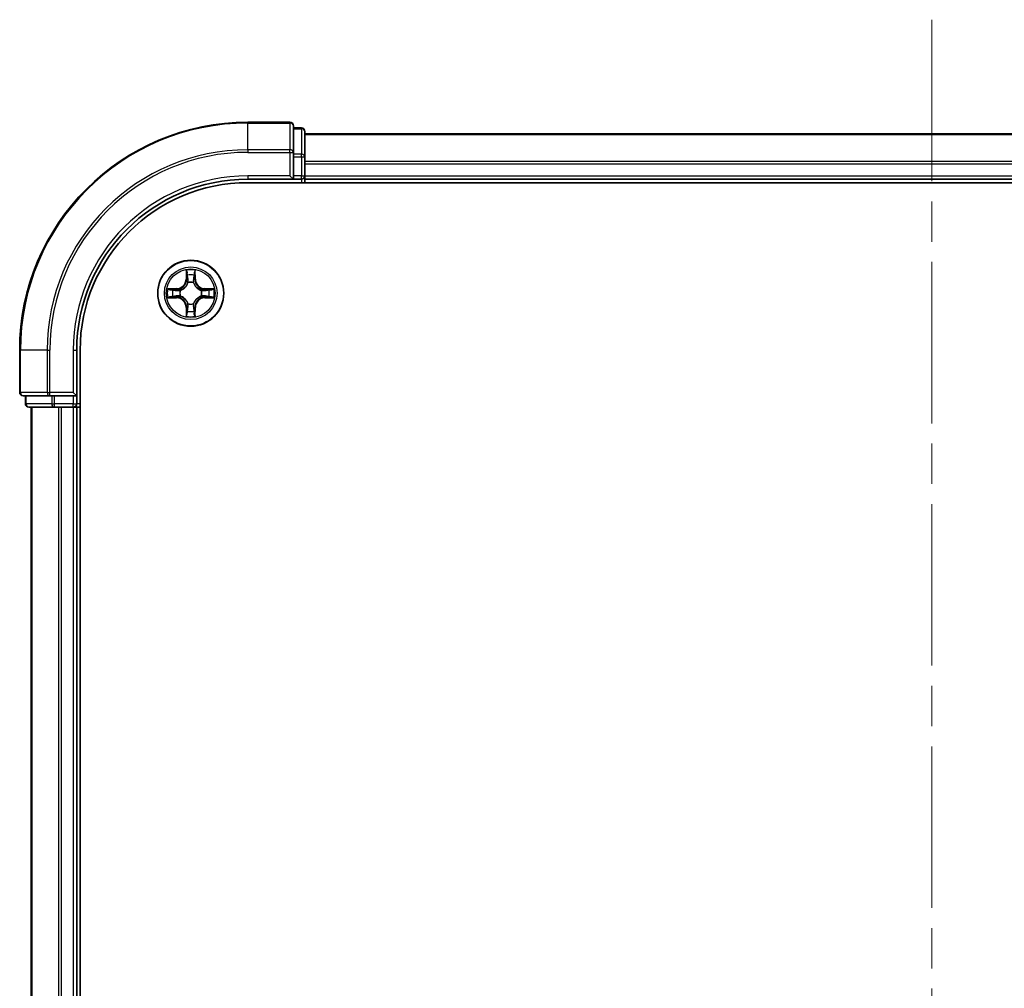
# Model space of a CAD drawing. Units: millimetres. Extents: x 0 to 6577, y 0 to 1124.
# Drawn here: x 1541 to 1627, y 913 to 998 of the extents above; entities that cross this region are included whole.
import ezdxf

# ---------------------------------------------------------------- set-up
doc = ezdxf.new("R2010")
doc.units = ezdxf.units.MM
doc.header["$LTSCALE"] = 2.5
doc.linetypes.add('CHAIN', pattern=[0.3543, 0.2362, -0.0295, 0.0591, -0.0295])
for name, color, linetype, lineweight in [('Centerline (ISO)', 131, 'Continuous', 18), ('Visible (ISO)', 7, 'Continuous', 35), ('Visible Narrow (ISO)', 7, 'Continuous', 25)]:
    doc.layers.add(name, color=color, linetype=linetype, lineweight=lineweight)

msp = doc.modelspace()

# ---------------------------------------------------------------- linework, layer by layer
at = {"layer": 'Centerline (ISO)', "linetype": 'CHAIN', "ltscale": 23.990969}
msp.add_line((1621, 998.3182), (1621, 820.3182), dxfattribs=at)
at = {"layer": 'Visible (ISO)'}
for p, q in [((1564.7, 989.3182), (1561, 989.3182)), ((1565, 986.6777), (1565, 989.0182)), ((1565.7, 988.8182), (1565, 988.8182)), ((1566, 986.2768), (1566, 988.5182)), ((1566, 988.3182), (1676, 988.3182)), ((1565, 986.2768), (1565, 986.6777)), ((1565, 986.2768), (1565, 984.6182)), ((1566, 984.6182), (1566, 986.2768)), ((1564.7, 984.6182), (1565, 984.3182)), ((1565, 984.3182), (1565, 984.6182)), ((1566, 984.6182), (1566, 984.3182)), ((1561, 984.3182), (1565, 984.3182)), ((1561, 984.0182), (1681, 984.0182)), ((1565, 984.3182), (1565.7, 984.3182)), ((1566, 984.0182), (1566, 984.3182)), ((1566, 984.3182), (1676, 984.3182)), ((1541, 969.3182), (1541, 965.6182)), ((1546, 965.3182), (1546, 969.3182)), ((1546.3, 849.3182), (1546.3, 969.3182)), ((1546, 965.3182), (1545.7, 965.6182)), ((1541.3, 965.3182), (1543.6405, 965.3182)), ((1541.5, 965.3182), (1541.5, 964.6182)), ((1543.6405, 965.3182), (1544.0414, 965.3182)), ((1545.7, 965.3182), (1544.0414, 965.3182)), ((1545.7, 965.3182), (1546, 965.3182)), ((1546, 964.6182), (1546, 965.3182)), ((1541.8, 964.3182), (1544.0414, 964.3182)), ((1542, 964.3182), (1542, 854.3182)), ((1544.0414, 964.3182), (1544.4169, 964.3182)), ((1544.6405, 964.3182), (1544.4169, 964.3182)), ((1544.6405, 964.3182), (1545.7, 964.3182)), ((1546, 964.3182), (1545.7, 964.3182)), ((1546, 964.3182), (1546, 854.3182)), ((1546, 964.3182), (1546.3, 964.3182))]:
    msp.add_line(p, q, dxfattribs=at)
msp.add_circle((1556, 974.3182), 2.9, dxfattribs=at)
for centre, radius, start, end in [((1561, 969.3182), 20, 90, 180), ((1564.7, 989.0182), 0.3, 0, 90), ((1565.7, 988.5182), 0.3, 0, 90), ((1565.7, 984.6182), 0.3, 270, 0), ((1561, 969.3182), 15, 90, 180), ((1561, 969.3182), 14.7, 90, 180), ((1556, 974.3182), 1.2295, 102.936595, 102.938396), ((1556, 974.3182), 1.2295, 100.812717, 100.813267), ((1556, 974.3182), 1.2295, 79.186733, 79.187283), ((1556, 974.3182), 1.2295, 77.061604, 77.063405), ((1556, 974.3182), 1.2295, 169.186733, 169.187283), ((1556, 974.3182), 1.2295, 190.812717, 190.813267), ((1556, 974.3182), 1.2295, 167.061604, 167.063405), ((1556, 974.3182), 1.2295, 192.936595, 192.938396), ((1556, 974.3182), 1.2295, 12.936595, 12.938396), ((1556, 974.3182), 1.2295, 347.061604, 347.063405), ((1556, 974.3182), 1.2295, 10.812717, 10.813267), ((1556, 974.3182), 1.2295, 349.186733, 349.187283), ((1556, 974.3182), 1.2295, 257.061604, 257.063405), ((1556, 974.3182), 1.2295, 259.186733, 259.187283), ((1556, 974.3182), 1.2295, 280.812717, 280.813267), ((1556, 974.3182), 1.2295, 282.936595, 282.938396), ((1541.3, 965.6182), 0.3, 180, 270), ((1541.8, 964.6182), 0.3, 180, 270), ((1545.7, 964.6182), 0.3, 270, 0)]:
    msp.add_arc(centre, radius, start, end, dxfattribs=at)
for points, knots in [([(1555.6995, 976.0769), (1555.6974, 976.1583), (1555.6514, 976.2495), (1555.6104, 976.339), (1555.61, 976.34), (1555.6096, 976.3409)], [0, 0, 0, 0, 0.032055974, 0.032055974, 0.032394303, 0.032394303, 0.032394303, 0.032394303]), ([(1555.6096, 976.3409), (1555.6098, 976.3399), (1555.61, 976.3389), (1555.6122, 976.3284), (1555.6141, 976.319), (1555.6161, 976.3096)], [-0.0323943032, -0.0323943032, -0.0323943032, -0.0323943032, -0.0320559737, -0.0320559737, -0.0289727583, -0.0289727583, -0.0289727583, -0.0289727583]), ([(1556.3904, 976.3409), (1556.39, 976.34), (1556.3896, 976.339), (1556.3888, 976.3374), (1556.3885, 976.3368), (1556.3882, 976.3361)], [-0.00033832945, -0.00033832945, -0.00033832945, -0.00033832945, 0, 0, 0.00024151791, 0.00024151791, 0.00024151791, 0.00024151791]), ([(1556.3894, 976.3357), (1556.3895, 976.3364), (1556.3896, 976.3371), (1556.39, 976.3389), (1556.3902, 976.3399), (1556.3904, 976.3409)], [-0.00023059908, -0.00023059908, -0.00023059908, -0.00023059908, 0, 0, 0.00033832945, 0.00033832945, 0.00033832945, 0.00033832945]), ([(1553.9825, 974.7075), (1553.9818, 974.7077), (1553.9811, 974.7078), (1553.9793, 974.7082), (1553.9783, 974.7084), (1553.9773, 974.7086)], [-0.00023059908, -0.00023059908, -0.00023059908, -0.00023059908, 0, 0, 0.00033832945, 0.00033832945, 0.00033832945, 0.00033832945]), ([(1553.9773, 974.7086), (1553.9782, 974.7082), (1553.9791, 974.7078), (1553.9807, 974.707), (1553.9814, 974.7067), (1553.9821, 974.7064)], [-0.00033832945, -0.00033832945, -0.00033832945, -0.00033832945, 0, 0, 0.00024151791, 0.00024151791, 0.00024151791, 0.00024151791]), ([(1554.2413, 974.0176), (1554.1599, 974.0156), (1554.0687, 973.9696), (1553.9791, 973.9286), (1553.9782, 973.9282), (1553.9773, 973.9277)], [0, 0, 0, 0, 0.032055974, 0.032055974, 0.032394303, 0.032394303, 0.032394303, 0.032394303]), ([(1557.7587, 974.6187), (1557.8401, 974.6208), (1557.9313, 974.6668), (1558.0209, 974.7078), (1558.0218, 974.7082), (1558.0227, 974.7086)], [0, 0, 0, 0, 0.032055974, 0.032055974, 0.032394303, 0.032394303, 0.032394303, 0.032394303]), ([(1558.0227, 974.7086), (1558.0217, 974.7084), (1558.0207, 974.7082), (1558.0103, 974.706), (1558.0008, 974.7041), (1557.9914, 974.7021)], [-0.0323943032, -0.0323943032, -0.0323943032, -0.0323943032, -0.0320559737, -0.0320559737, -0.0289727583, -0.0289727583, -0.0289727583, -0.0289727583]), ([(1553.9773, 973.9277), (1553.9783, 973.928), (1553.9793, 973.9282), (1553.9897, 973.9304), (1553.9992, 973.9323), (1554.0086, 973.9343)], [-0.0323943032, -0.0323943032, -0.0323943032, -0.0323943032, -0.0320559737, -0.0320559737, -0.0289727583, -0.0289727583, -0.0289727583, -0.0289727583]), ([(1558.0175, 973.9288), (1558.0182, 973.9287), (1558.0189, 973.9285), (1558.0207, 973.9282), (1558.0217, 973.928), (1558.0227, 973.9277)], [-0.00023059908, -0.00023059908, -0.00023059908, -0.00023059908, 0, 0, 0.00033832945, 0.00033832945, 0.00033832945, 0.00033832945]), ([(1558.0227, 973.9277), (1558.0218, 973.9282), (1558.0209, 973.9286), (1558.0192, 973.9293), (1558.0186, 973.9297), (1558.0179, 973.93)], [-0.00033832945, -0.00033832945, -0.00033832945, -0.00033832945, 0, 0, 0.00024151791, 0.00024151791, 0.00024151791, 0.00024151791]), ([(1555.6106, 972.3007), (1555.6105, 972.3), (1555.6103, 972.2993), (1555.61, 972.2975), (1555.6098, 972.2965), (1555.6096, 972.2955)], [-0.00023059908, -0.00023059908, -0.00023059908, -0.00023059908, 0, 0, 0.00033832945, 0.00033832945, 0.00033832945, 0.00033832945]), ([(1555.6096, 972.2955), (1555.61, 972.2964), (1555.6104, 972.2973), (1555.6112, 972.2989), (1555.6115, 972.2996), (1555.6118, 972.3003)], [-0.00033832945, -0.00033832945, -0.00033832945, -0.00033832945, 0, 0, 0.00024151791, 0.00024151791, 0.00024151791, 0.00024151791]), ([(1556.3005, 972.5595), (1556.3026, 972.4781), (1556.3486, 972.3869), (1556.3896, 972.2973), (1556.39, 972.2964), (1556.3904, 972.2955)], [0, 0, 0, 0, 0.032055974, 0.032055974, 0.032394303, 0.032394303, 0.032394303, 0.032394303]), ([(1556.3904, 972.2955), (1556.3902, 972.2965), (1556.39, 972.2975), (1556.3878, 972.3079), (1556.3859, 972.3174), (1556.3839, 972.3268)], [-0.0323943032, -0.0323943032, -0.0323943032, -0.0323943032, -0.0320559737, -0.0320559737, -0.0289727583, -0.0289727583, -0.0289727583, -0.0289727583])]:
    msp.add_open_spline(points, degree=3, knots=knots, dxfattribs=at)
for points in [[(1555.6161, 976.3096), (1555.6347, 976.221), (1555.6534, 976.1312), (1555.6543, 976.0506)], [(1557.9914, 974.7021), (1557.9028, 974.6835), (1557.813, 974.6648), (1557.7324, 974.6639)], [(1554.0086, 973.9343), (1554.0971, 973.9529), (1554.187, 973.9716), (1554.2676, 973.9725)], [(1556.3839, 972.3268), (1556.3653, 972.4153), (1556.3466, 972.5052), (1556.3457, 972.5858)]]:
    msp.add_open_spline(points, degree=3, dxfattribs=at)
at = {"layer": 'Visible Narrow (ISO)'}
for p, q in [((1561, 989.2487), (1561, 989.3182)), ((1561, 989.2487), (1564.7, 989.2487)), ((1561, 986.9081), (1561, 989.2487)), ((1564.7, 989.2487), (1564.7, 989.3182)), ((1564.7, 989.2487), (1564.7, 986.9081)), ((1565, 988.7487), (1565.7, 988.7487)), ((1565.7, 988.7487), (1565.7, 988.8182)), ((1565.7, 988.7487), (1565.7, 986.5073)), ((1566, 988.2487), (1676, 988.2487)), ((1564.7, 986.9081), (1561, 986.9081)), ((1561, 986.9081), (1561, 986.6777)), ((1561, 986.6777), (1564.7, 986.6777)), ((1564.7, 986.6777), (1564.7, 986.9081)), ((1564.7, 986.6777), (1564.7, 984.6182)), ((1564.7, 986.6777), (1565, 986.6777)), ((1565.7, 986.5073), (1565, 986.5073)), ((1565, 986.2768), (1565.7, 986.2768)), ((1565.7, 986.2768), (1565.7, 986.5073)), ((1565.7, 986.2768), (1565.7, 984.6182)), ((1565.7, 986.2768), (1566, 986.2768)), ((1566, 985.9081), (1676, 985.9081)), ((1566, 985.6777), (1676, 985.6777)), ((1561, 984.6182), (1561, 984.3182)), ((1564.7, 984.6182), (1561, 984.6182)), ((1565.7, 984.6182), (1565, 984.6182)), ((1565.7, 984.3182), (1565.7, 984.6182)), ((1565.7, 984.6182), (1566, 984.6182)), ((1566, 984.6182), (1676, 984.6182)), ((1565.7, 984.3182), (1565.7, 984.0182)), ((1555.6096, 976.3409), (1555.5959, 975.5614)), ((1555.6457, 975.5605), (1555.6543, 976.0506)), ((1555.6697, 975.8612), (1555.7184, 975.5593)), ((1556.2816, 975.5593), (1556.3303, 975.8612)), ((1556.3457, 976.0506), (1556.3542, 975.5605)), ((1556.4041, 975.5614), (1556.3904, 976.3409)), ((1555.6457, 975.5605), (1555.5959, 975.5614)), ((1555.6457, 975.5605), (1555.7184, 975.5593)), ((1555.7589, 975.2345), (1555.7535, 975.2551)), ((1556.2465, 975.2551), (1556.2411, 975.2345)), ((1556.3542, 975.5605), (1556.2816, 975.5593)), ((1556.3542, 975.5605), (1556.4041, 975.5614)), ((1554.7568, 974.7222), (1553.9773, 974.7086)), ((1554.2676, 974.6639), (1554.7577, 974.6724)), ((1554.7589, 974.5998), (1554.457, 974.6484)), ((1554.457, 973.9879), (1554.7589, 974.0366)), ((1554.7577, 974.6724), (1554.7568, 974.7222)), ((1554.7577, 974.6724), (1554.7589, 974.5998)), ((1554.7577, 973.9639), (1554.7589, 974.0366)), ((1555.0631, 974.5647), (1555.0837, 974.5593)), ((1555.0837, 974.0771), (1555.0631, 974.0717)), ((1556.9163, 974.5593), (1556.9369, 974.5647)), ((1556.9369, 974.0717), (1556.9163, 974.0771)), ((1557.2423, 974.6724), (1557.2411, 974.5998)), ((1557.543, 974.6484), (1557.2411, 974.5998)), ((1557.2411, 974.0366), (1557.543, 973.9879)), ((1557.2423, 973.9639), (1557.2411, 974.0366)), ((1557.2423, 974.6724), (1557.2432, 974.7222)), ((1557.2423, 974.6724), (1557.7324, 974.6639)), ((1558.0227, 974.7086), (1557.2432, 974.7222)), ((1553.9773, 973.9277), (1554.7568, 973.9141)), ((1554.7577, 973.9639), (1554.2676, 973.9725)), ((1554.7577, 973.9639), (1554.7568, 973.9141)), ((1555.7535, 973.3813), (1555.7589, 973.4019)), ((1556.2411, 973.4019), (1556.2465, 973.3813)), ((1557.7324, 973.9725), (1557.2423, 973.9639)), ((1557.2423, 973.9639), (1557.2432, 973.9141)), ((1557.2432, 973.9141), (1558.0227, 973.9277)), ((1555.6457, 973.0759), (1555.5959, 973.075)), ((1555.5959, 973.075), (1555.6096, 972.2955)), ((1555.6457, 973.0759), (1555.7184, 973.0771)), ((1555.6543, 972.5858), (1555.6457, 973.0759)), ((1555.7184, 973.0771), (1555.6697, 972.7752)), ((1556.3303, 972.7752), (1556.2816, 973.0771)), ((1556.3542, 973.0759), (1556.2816, 973.0771)), ((1556.3542, 973.0759), (1556.3457, 972.5858)), ((1556.3542, 973.0759), (1556.4041, 973.075)), ((1556.3904, 972.2955), (1556.4041, 973.075)), ((1541.0695, 969.3182), (1541, 969.3182)), ((1541.0695, 965.6182), (1541.0695, 969.3182)), ((1543.41, 969.3182), (1541.0695, 969.3182)), ((1543.41, 969.3182), (1543.41, 965.6182)), ((1543.41, 969.3182), (1543.6405, 969.3182)), ((1543.6405, 965.6182), (1543.6405, 969.3182)), ((1545.7, 969.3182), (1546, 969.3182)), ((1545.7, 969.3182), (1545.7, 965.6182)), ((1541, 965.6182), (1541.0695, 965.6182)), ((1543.41, 965.6182), (1541.0695, 965.6182)), ((1543.41, 965.6182), (1543.6405, 965.6182)), ((1545.7, 965.6182), (1543.6405, 965.6182)), ((1543.6405, 965.3182), (1543.6405, 965.6182)), ((1541.5, 964.6182), (1541.5695, 964.6182)), ((1541.5695, 964.6182), (1541.5695, 965.3182)), ((1543.8109, 964.6182), (1541.5695, 964.6182)), ((1543.8109, 965.3182), (1543.8109, 964.6182)), ((1543.8109, 964.6182), (1544.0414, 964.6182)), ((1544.0414, 964.6182), (1544.0414, 965.3182)), ((1545.7, 964.6182), (1544.0414, 964.6182)), ((1544.0414, 964.3182), (1544.0414, 964.6182)), ((1545.7, 965.3182), (1545.7, 964.6182)), ((1545.7, 964.6182), (1546, 964.6182)), ((1545.7, 964.3182), (1545.7, 964.6182)), ((1546.3, 964.6182), (1546, 964.6182)), ((1542.0695, 964.3182), (1542.0695, 854.3182)), ((1544.41, 964.3182), (1544.41, 854.3182)), ((1544.6405, 964.3182), (1544.6405, 854.3182)), ((1545.7, 964.3182), (1545.7, 854.3182))]:
    msp.add_line(p, q, dxfattribs=at)
for radius in [2.8677, 2.3092, 2.1415]:
    msp.add_circle((1556, 974.3182), radius, dxfattribs=at)
for centre, radius, start, end in [((1561, 969.3182), 19.9305, 90, 180), ((1561, 969.3182), 17.59, 90, 180), ((1561, 969.3182), 17.3595, 90, 180), ((1561, 969.3182), 15.3, 90, 180), ((1556, 974.3182), 2.0601, 79.074582, 100.925418), ((1556, 974.3182), 1.6122, 79.692479, 100.307521), ((1554.7419, 975.5763), 0.8542, 271, 359), ((1554.7419, 975.5763), 0.904, 271, 359), ((1556, 974.3182), 0.9688, 75.258044, 104.741956), ((1556, 974.3182), 0.9475, 75.258044, 104.741956), ((1557.2581, 975.5763), 0.904, 181, 269), ((1557.2581, 975.5763), 0.8542, 181, 269), ((1556, 974.3182), 2.0601, 169.074582, 190.925418), ((1556, 974.3182), 1.6122, 169.692479, 190.307521), ((1556, 974.3182), 0.9688, 165.258044, 194.741956), ((1556, 974.3182), 0.9475, 165.258044, 194.741956), ((1556, 974.3182), 0.9475, 345.258044, 14.741956), ((1556, 974.3182), 0.9688, 345.258044, 14.741956), ((1556, 974.3182), 1.6122, 349.692479, 10.307521), ((1556, 974.3182), 2.0601, 349.074582, 10.925418), ((1554.7419, 973.0601), 0.8542, 1, 89), ((1554.7419, 973.0601), 0.904, 1, 89), ((1556, 974.3182), 0.9688, 255.258044, 284.741956), ((1556, 974.3182), 0.9475, 255.258044, 284.741956), ((1557.2581, 973.0601), 0.904, 91, 179), ((1557.2581, 973.0601), 0.8542, 91, 179), ((1556, 974.3182), 2.0601, 259.074582, 280.925418), ((1556, 974.3182), 1.6122, 259.692479, 280.307521)]:
    msp.add_arc(centre, radius, start, end, dxfattribs=at)
for centre, major_axis, ratio, start_param, end_param in [((1564.7, 989.0182), (0.3, 0), 0.7682213, 0, 1.5707963), ((1565.7, 988.5182), (0.3, 0), 0.7682213, 0, 1.5707963), ((1564.7, 986.6777), (0.3, 0), 0.7682213, 0, 1.5707963), ((1565.7, 986.2768), (0.3, 0), 0.7682213, 0, 1.5707963), ((1555.7041, 976.0497), (-0.05, -0.002), 0.5485067, 4.7835784, 6.1787606), ((1555.6892, 976.2511), (0.0019, 0.4402), 0.0867336, 2.0440549, 2.6593108), ((1555.7195, 975.8603), (-0.0494, -0.008), 0.8957402, 4.7304427, 6.0858658), ((1556.2805, 975.8603), (0.0494, -0.008), 0.8957402, 0.1973195, 1.5527426), ((1556.2959, 976.0497), (0.05, -0.002), 0.5485067, 0.1044247, 1.4996069), ((1556.3108, 976.2511), (0.0019, -0.4402), 0.0867336, 0.4822818, 1.0975377), ((1555.7649, 975.2118), (-0.0492, 0.0091), 0.8768464, 5.1032831, 6.100894), ((1555.7649, 975.2118), (-0.0477, 0.0149), 0.4107012, 4.9644978, 6.1874495), ((1555.7682, 975.5584), (-0.0494, -0.008), 0.8957205, 4.7348377, 6.0858836), ((1556.2318, 975.5584), (0.0494, -0.008), 0.8957205, 0.1973017, 1.5483476), ((1556.2351, 975.2118), (0.0477, 0.0149), 0.4107012, 0.0957358, 1.3186875), ((1556.2351, 975.2118), (0.0492, 0.0091), 0.8768464, 0.1822914, 1.1799022), ((1554.2685, 974.6141), (0.002, 0.05), 0.5485067, 0.1044247, 1.4996069), ((1554.2685, 974.0223), (0.002, -0.05), 0.5485067, 4.7835784, 6.1787606), ((1554.0671, 974.629), (0.4402, 0.0019), 0.0867336, 0.4822818, 1.0975377), ((1554.4579, 974.5986), (0.008, 0.0494), 0.8957402, 0.1973195, 1.5527426), ((1554.4579, 974.0377), (0.008, -0.0494), 0.8957402, 4.7304427, 6.0858658), ((1554.7598, 974.55), (0.008, 0.0494), 0.8957205, 0.1973017, 1.5483476), ((1554.7598, 974.0864), (0.008, -0.0494), 0.8957205, 4.7348377, 6.0858836), ((1555.1064, 974.5533), (-0.0091, 0.0492), 0.8768464, 0.1822914, 1.1799022), ((1555.1064, 974.0831), (-0.0091, -0.0492), 0.8768464, 5.1032831, 6.100894), ((1555.1064, 974.5533), (-0.0149, 0.0477), 0.4107012, 0.0957358, 1.3186875), ((1555.1064, 974.0831), (-0.0149, -0.0477), 0.4107012, 4.9644978, 6.1874495), ((1556.8936, 974.5533), (0.0091, 0.0492), 0.8768464, 5.1032831, 6.100894), ((1556.8936, 974.5533), (0.0149, 0.0477), 0.4107012, 4.9644978, 6.1874495), ((1556.8936, 974.0831), (0.0149, -0.0477), 0.4107012, 0.0957358, 1.3186875), ((1556.8936, 974.0831), (0.0091, -0.0492), 0.8768464, 0.1822914, 1.1799022), ((1557.2402, 974.55), (-0.008, 0.0494), 0.8957205, 4.7348377, 6.0858836), ((1557.2402, 974.0864), (-0.008, -0.0494), 0.8957205, 0.1973017, 1.5483476), ((1557.9329, 974.629), (0.4402, -0.0019), 0.0867336, 2.0440549, 2.6593108), ((1557.5421, 974.5986), (-0.008, 0.0494), 0.8957402, 4.7304427, 6.0858658), ((1557.5421, 974.0377), (-0.008, -0.0494), 0.8957402, 0.1973195, 1.5527426), ((1557.7315, 974.6141), (-0.002, 0.05), 0.5485067, 4.7835784, 6.1787606), ((1557.7315, 974.0223), (-0.002, -0.05), 0.5485067, 0.1044247, 1.4996069), ((1554.0671, 974.0074), (0.4402, -0.0019), 0.0867336, 5.1856476, 5.8009035), ((1555.7649, 973.4246), (-0.0492, -0.0091), 0.8768464, 0.1822914, 1.1799022), ((1555.7649, 973.4246), (-0.0477, -0.0149), 0.4107012, 0.0957358, 1.3186875), ((1556.2351, 973.4246), (0.0477, -0.0149), 0.4107012, 4.9644978, 6.1874495), ((1556.2351, 973.4246), (0.0492, -0.0091), 0.8768464, 5.1032831, 6.100894), ((1557.9329, 974.0074), (0.4402, 0.0019), 0.0867336, 3.6238745, 4.2391304), ((1555.6892, 972.3853), (0.0019, -0.4402), 0.0867336, 3.6238745, 4.2391304), ((1555.7041, 972.5867), (-0.05, 0.002), 0.5485067, 0.1044247, 1.4996069), ((1555.7195, 972.7761), (-0.0494, 0.008), 0.8957402, 0.1973195, 1.5527426), ((1555.7682, 973.078), (-0.0494, 0.008), 0.8957205, 0.1973017, 1.5483476), ((1556.2318, 973.078), (0.0494, 0.008), 0.8957205, 4.7348377, 6.0858836), ((1556.2805, 972.7761), (0.0494, 0.008), 0.8957402, 4.7304427, 6.0858658), ((1556.2959, 972.5867), (0.05, 0.002), 0.5485067, 4.7835784, 6.1787606), ((1556.3108, 972.3853), (0.0019, 0.4402), 0.0867336, 5.1856476, 5.8009035), ((1541.3, 965.6182), (0, -0.3), 0.7682213, 4.712389, 6.2831853), ((1543.6405, 965.6182), (0, -0.3), 0.7682213, 4.712389, 6.2831853), ((1541.8, 964.6182), (0, -0.3), 0.7682213, 4.712389, 6.2831853), ((1544.0414, 964.6182), (0, -0.3), 0.7682213, 4.712389, 6.2831853)]:
    msp.add_ellipse(centre, major_axis=major_axis, ratio=ratio, start_param=start_param, end_param=end_param, dxfattribs=at)
for points in [[(1555.7115, 975.9043), (1555.7054, 975.9429), (1555.7013, 976.0033), (1555.6995, 976.0769)], [(1555.76, 975.6024), (1555.7438, 975.7031), (1555.7277, 975.8037), (1555.7115, 975.9043)], [(1556.2885, 975.9043), (1556.2723, 975.8037), (1556.2562, 975.7031), (1556.24, 975.6024)], [(1556.3005, 976.0769), (1556.2987, 976.0033), (1556.2946, 975.9429), (1556.2885, 975.9043)], [(1556.3882, 976.3361), (1556.3479, 976.2481), (1556.3026, 976.1577), (1556.3005, 976.0769)], [(1556.3457, 976.0506), (1556.3467, 976.1392), (1556.3691, 976.2388), (1556.3894, 976.3357)], [(1555.7184, 975.5593), (1555.7365, 975.4528), (1555.7383, 975.3438), (1555.7179, 975.2285)], [(1555.7535, 975.2551), (1555.7781, 975.3762), (1555.7779, 975.4905), (1555.76, 975.6024)], [(1556.24, 975.6024), (1556.2221, 975.4905), (1556.2219, 975.3762), (1556.2465, 975.2551)], [(1556.282, 975.2285), (1556.2617, 975.3438), (1556.2635, 975.4528), (1556.2816, 975.5593)], [(1553.9821, 974.7064), (1554.0701, 974.6661), (1554.1605, 974.6208), (1554.2413, 974.6187)], [(1554.2676, 974.6639), (1554.179, 974.6649), (1554.0794, 974.6873), (1553.9825, 974.7075)], [(1554.2413, 974.6187), (1554.3149, 974.6169), (1554.3753, 974.6128), (1554.4138, 974.6067)], [(1554.4138, 974.0297), (1554.3753, 974.0236), (1554.3149, 974.0195), (1554.2413, 974.0176)], [(1554.4138, 974.6067), (1554.5145, 974.5905), (1554.6151, 974.5744), (1554.7158, 974.5582)], [(1554.7158, 974.0781), (1554.6151, 974.062), (1554.5145, 974.0459), (1554.4138, 974.0297)], [(1554.7158, 974.5582), (1554.8277, 974.5403), (1554.9419, 974.5401), (1555.0631, 974.5647)], [(1555.0631, 974.0717), (1554.9419, 974.0963), (1554.8277, 974.0961), (1554.7158, 974.0781)], [(1555.0897, 974.6002), (1554.9744, 974.5799), (1554.8654, 974.5817), (1554.7589, 974.5998)], [(1554.7589, 974.0366), (1554.8654, 974.0547), (1554.9744, 974.0565), (1555.0897, 974.0361)], [(1557.2411, 974.5998), (1557.1346, 974.5817), (1557.0256, 974.5799), (1556.9103, 974.6002)], [(1556.9103, 974.0361), (1557.0256, 974.0565), (1557.1346, 974.0547), (1557.2411, 974.0366)], [(1556.9369, 974.5647), (1557.0581, 974.5401), (1557.1723, 974.5403), (1557.2842, 974.5582)], [(1557.2842, 974.0781), (1557.1723, 974.0961), (1557.0581, 974.0963), (1556.9369, 974.0717)], [(1557.2842, 974.5582), (1557.3849, 974.5744), (1557.4855, 974.5905), (1557.5862, 974.6067)], [(1557.5862, 974.0297), (1557.4855, 974.0459), (1557.3849, 974.062), (1557.2842, 974.0781)], [(1557.5862, 974.6067), (1557.6247, 974.6128), (1557.6851, 974.6169), (1557.7587, 974.6187)], [(1557.7587, 974.0176), (1557.6851, 974.0195), (1557.6247, 974.0236), (1557.5862, 974.0297)], [(1558.0179, 973.93), (1557.9299, 973.9703), (1557.8395, 974.0156), (1557.7587, 974.0176)], [(1555.7179, 973.4079), (1555.7383, 973.2926), (1555.7365, 973.1836), (1555.7184, 973.0771)], [(1555.76, 973.034), (1555.7779, 973.1459), (1555.7781, 973.2601), (1555.7535, 973.3813)], [(1556.2465, 973.3813), (1556.2219, 973.2601), (1556.2221, 973.1459), (1556.24, 973.034)], [(1556.2816, 973.0771), (1556.2635, 973.1836), (1556.2617, 973.2926), (1556.282, 973.4079)], [(1557.7324, 973.9725), (1557.821, 973.9715), (1557.9206, 973.9491), (1558.0175, 973.9288)], [(1555.6543, 972.5858), (1555.6533, 972.4972), (1555.6309, 972.3976), (1555.6106, 972.3007)], [(1555.6118, 972.3003), (1555.6521, 972.3883), (1555.6974, 972.4787), (1555.6995, 972.5595)], [(1555.6995, 972.5595), (1555.7013, 972.633), (1555.7054, 972.6935), (1555.7115, 972.732)], [(1555.7115, 972.732), (1555.7277, 972.8327), (1555.7438, 972.9333), (1555.76, 973.034)], [(1556.24, 973.034), (1556.2562, 972.9333), (1556.2723, 972.8327), (1556.2885, 972.732)], [(1556.2885, 972.732), (1556.2946, 972.6935), (1556.2987, 972.633), (1556.3005, 972.5595)]]:
    msp.add_open_spline(points, degree=3, dxfattribs=at)
for points, knots in [([(1555.0837, 974.5593), (1555.1677, 974.5866), (1555.3335, 974.6636), (1555.5448, 974.8471), (1555.6848, 975.0472), (1555.7384, 975.1715), (1555.7589, 975.2345)], [-0.17486601, -0.17486601, -0.17486601, -0.17486601, -0.14599531, -0.1171246, -0.09547158, -0.07381855, -0.07381855, -0.07381855, -0.07381855]), ([(1555.7179, 975.2285), (1555.6993, 975.1685), (1555.6504, 975.0504), (1555.5233, 974.8626), (1555.3272, 974.695), (1555.1696, 974.6251), (1555.0897, 974.6002)], [0.07381855, 0.07381855, 0.07381855, 0.07381855, 0.09547158, 0.1171246, 0.14599531, 0.17486601, 0.17486601, 0.17486601, 0.17486601]), ([(1556.2411, 975.2345), (1556.2684, 975.1505), (1556.3454, 974.9847), (1556.5289, 974.7734), (1556.729, 974.6334), (1556.8533, 974.5798), (1556.9163, 974.5593)], [-0.17486601, -0.17486601, -0.17486601, -0.17486601, -0.14599531, -0.1171246, -0.09547158, -0.07381855, -0.07381855, -0.07381855, -0.07381855]), ([(1556.9103, 974.6002), (1556.8504, 974.6189), (1556.7323, 974.6677), (1556.5444, 974.7949), (1556.3768, 974.9909), (1556.3069, 975.1486), (1556.282, 975.2285)], [0.07381855, 0.07381855, 0.07381855, 0.07381855, 0.09547158, 0.1171246, 0.14599531, 0.17486601, 0.17486601, 0.17486601, 0.17486601]), ([(1555.7589, 973.4019), (1555.7316, 973.4859), (1555.6546, 973.6517), (1555.4711, 973.863), (1555.271, 974.0029), (1555.1467, 974.0566), (1555.0837, 974.0771)], [-0.17486601, -0.17486601, -0.17486601, -0.17486601, -0.14599531, -0.1171246, -0.09547158, -0.07381855, -0.07381855, -0.07381855, -0.07381855]), ([(1555.0897, 974.0361), (1555.1496, 974.0175), (1555.2677, 973.9686), (1555.4556, 973.8415), (1555.6232, 973.6454), (1555.6931, 973.4878), (1555.7179, 973.4079)], [0.07381855, 0.07381855, 0.07381855, 0.07381855, 0.09547158, 0.1171246, 0.14599531, 0.17486601, 0.17486601, 0.17486601, 0.17486601]), ([(1556.9163, 974.0771), (1556.8323, 974.0498), (1556.6665, 973.9728), (1556.4552, 973.7893), (1556.3152, 973.5892), (1556.2616, 973.4649), (1556.2411, 973.4019)], [-0.17486601, -0.17486601, -0.17486601, -0.17486601, -0.14599531, -0.1171246, -0.09547158, -0.07381855, -0.07381855, -0.07381855, -0.07381855]), ([(1556.282, 973.4079), (1556.3007, 973.4678), (1556.3495, 973.5859), (1556.4767, 973.7738), (1556.6728, 973.9414), (1556.8304, 974.0113), (1556.9103, 974.0361)], [0.07381855, 0.07381855, 0.07381855, 0.07381855, 0.09547158, 0.1171246, 0.14599531, 0.17486601, 0.17486601, 0.17486601, 0.17486601])]:
    msp.add_open_spline(points, degree=3, knots=knots, dxfattribs=at)

doc.saveas('drawing.dxf')
